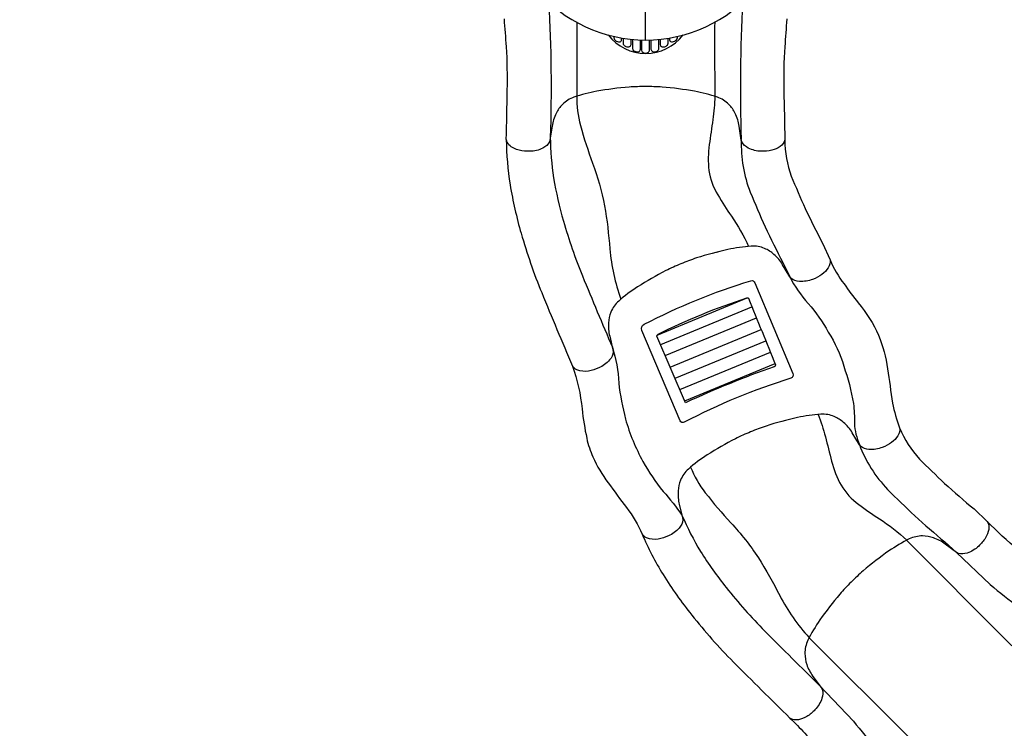
# Model space of a CAD drawing. Extents: x 456 to 1209, y 262 to 885.
# Drawn here: x 1018 to 1110, y 397 to 464 of the extents above; entities that cross this region are included whole.
import ezdxf

# ---------------------------------------------------------------- set-up
doc = ezdxf.new("R2010")
doc.units = 0
doc.header["$LTSCALE"] = 10
doc.header["$MEASUREMENT"] = 0
doc.layers.get('Defpoints').update_dxf_attribs({"linetype": 'CONTINUOUS'})
doc.layers.add('PW_DIMS_ASTM', color=30, linetype='CONTINUOUS')
doc.layers.add('PW_STRUCTURE', color=140, linetype='CONTINUOUS')
doc.styles.add('PW-DIMS', font='arial.ttf', dxfattribs={"width": 0.8, "height": 6})
doc.dimstyles.new('PW-DETAIL', dxfattribs={"dimtxt": 8, "dimasz": 8, "dimexe": 3, "dimexo": 2, "dimgap": 1.5, "dimtad": 0, "dimtih": 1, "dimtoh": 1, "dimrnd": 1, "dimzin": 12, "dimdsep": 46, "dimlunit": 3, "dimtxsty": 'PW-DIMS', "dimcen": 0.03, "dimse1": 1, "dimse2": 1, "dimclrd": 256, "dimclre": 256, "dimclrt": 256, "dimadec": 0, "dimazin": 0, "dimtfac": 0.2, "dimtix": 1, "dimtofl": 0, "dimtmove": 0, "dimatfit": 3, "dimfxl": 1, "dimtolj": 1, "dimtzin": 0, "dimarcsym": 0})

# ---------------------------------------------------------------- blocks, each defined once
blk = doc.blocks.new('*D4')
at = {"layer": 'Defpoints', "color": 0, "transparency": 16777216}
for p in [(1207.869, 876.504), (1207.869, 446.03), (497.16, 398.861)]:
    blk.add_point(p, dxfattribs=at)
at = {"layer": 'PW_DIMS_ASTM', "lineweight": -2, "transparency": 16777216}
for p, q in [((505.16, 876.504), (838.414, 876.504)), ((1199.869, 876.504), (866.616, 876.504))]:
    blk.add_line(p, q, dxfattribs=at)
at = {"layer": 'PW_DIMS_ASTM', "transparency": 16777216}
for points in [[(505.16, 877.837), (505.16, 875.171), (497.16, 876.504)], [(1199.869, 877.837), (1199.869, 875.171), (1207.869, 876.504)]]:
    blk.add_solid(points, dxfattribs=at)
at = {"layer": 'PW_DIMS_ASTM', "transparency": 16777216, "char_height": 6, "attachment_point": 5, "style": 'PW-DIMS'}
for s, insert in [('\\A1;59\'-3"', (852.515, 881.069)), ('\\A1;[18.07M]', (852.515, 871.159))]:
    blk.add_mtext(s, dxfattribs=dict(at, insert=insert))

msp = doc.modelspace()

# ---------------------------------------------------------------- linework, layer by layer
at = {"layer": 'PW_STRUCTURE', "const_width": 0.01}
msp.add_lwpolyline([(819.163, 632.912, -0.000159), (895.704, 629.107, 0.000099), (976.976, 627.761, -0.00109), (1048.373, 628.067, 0.006115), (1049.37, 626.345, 0.000032), (1009.669, 559.897, 0.000285), (970.96, 489.275, 0.000025), (938.957, 425.406, -0.001847), (936.971, 425.398, 0.000016), (899.749, 495.878, 0.000249), (859.116, 566.2, -0.000094), (818.155, 631.206, -0.001548)], format="xyb", close=True, dxfattribs=at)
at = {"layer": 'PW_STRUCTURE'}
for points, elevation in [([(1076.603, 461.936), (1076.603, 472.736)], 60), ([(1077.69, 434.14), (1086.162, 437.638)], 43.988), ([(1078.034, 433.256), (1086.606, 436.807)], 43.988), ([(1078.444, 432.211), (1087.055, 435.777)], 43.988), ([(1078.917, 431.124), (1087.476, 434.68)], 43.988), ([(1079.373, 430.075), (1087.916, 433.591)], 43.988), ([(1079.828, 429.003), (1088.353, 432.534)], 43.988), ([(1080.289, 427.945), (1088.791, 431.478)], 43.988)]:
    msp.add_lwpolyline(points, dxfattribs=dict(at, elevation=elevation))
for points, elevation in [([(1062.748, 471.235, -0.051308), (1062.905, 471.212, -0.231074), (1063.123, 471.024, 0.151184), (1063.839, 470.437, -0.177708), (1064.473, 469.812, 0.092962), (1066.302, 466.676, 0.216727), (1076.603, 461.936, 0.217236), (1086.906, 466.68, 0.096564), (1088.741, 469.826, -0.157329), (1089.336, 470.423, 0.159193), (1090.049, 470.982, -0.146751), (1090.3, 471.212, -0.052313), (1090.457, 471.235, 0.309739)], 60), ([(1067.484, 465.469, -0.020948), (1067.628, 452.763, -0.020948)], 60), ([(1085.744, 465.488, 0.022599), (1085.603, 452.596, 0.361404)], 60), ([(1089.896, 463.929, 0.000599), (1089.7, 461.3, 0.020534), (1089.61, 457.197, -0.000281), (1089.712, 452.525, -0.191491), (1089.278, 451.904, -0.084689), (1088.486, 451.551, -0.06649), (1087.497, 451.453, -0.1067), (1086.268, 451.755, -0.145495), (1085.653, 452.34), (1085.605, 452.509), (1085.415, 453.815, 0.07567), (1085.036, 455.022, 0.080081), (1084.432, 455.876, 0.117439), (1083.354, 456.555, 0.038347), (1081.199, 457.109, 0.022835), (1078.163, 457.503, 0.020552), (1076.603, 457.547, 0.020552), (1075.042, 457.503, 0.022835), (1072.006, 457.109, 0.038347), (1069.852, 456.555, 0.117439), (1068.774, 455.876, 0.080081), (1068.17, 455.022, 0.07567), (1067.791, 453.815), (1067.589, 452.51), (1067.541, 452.34, -0.175553), (1066.926, 451.755, -0.118713), (1065.697, 451.453, -0.064142), (1064.707, 451.551, -0.137085), (1063.73, 452.065, -0.124676), (1063.483, 452.564, 0.000874), (1063.578, 457.197, 0.020759), (1063.498, 461.3, 0.002076), (1063.3, 463.929, -0.018888)], 60), ([(1070.124, 463.598, -0.002705), (1070.113, 456.641, 0.415732)], 60), ([(1083.102, 463.607, 0.002719), (1083.114, 456.635, -2.90741)], 60), ([(1073.082, 462.412, 0.496556), (1080.121, 462.41, 7.085116)], 60), ([(1073.616, 462.279), (1073.616, 462.153, 0.138304), (1073.654, 462.018, 0.230763), (1074.06, 461.759, 0.237505), (1074.311, 461.852, 0.227152), (1074.345, 461.958), (1074.345, 462.133)], 60), ([(1074.484, 462.11), (1074.484, 461.635, 0.171792), (1074.54, 461.477, 0.115609), (1074.744, 461.319, 0.210934), (1075.097, 461.314, 0.292797), (1075.225, 461.502), (1075.226, 462.011)], 60), ([(1075.354, 461.998), (1075.354, 461.135, 0.258855), (1075.47, 460.926, 0.175745), (1075.898, 460.834, 0.369112), (1076.104, 461.066), (1076.104, 461.947)], 60), ([(1076.226, 461.943), (1076.226, 460.975, 0.253302), (1076.331, 460.782, 0.257496), (1076.794, 460.747, 0.233896), (1076.979, 460.975), (1076.979, 461.942)], 60), ([(1077.102, 461.947), (1077.102, 461.066, 0.304748), (1077.239, 460.863, 0.236617), (1077.688, 460.897, 0.090075), (1077.812, 461.007, 0.187893), (1077.852, 461.135), (1077.852, 461.998)], 60), ([(1077.98, 462.01), (1077.98, 461.502, 0.291482), (1078.096, 461.32, 0.185279), (1078.406, 461.299, 0.143237), (1078.655, 461.463, 0.169727), (1078.722, 461.635), (1078.722, 462.109)], 60), ([(1078.861, 462.132), (1078.861, 461.958, 0.239833), (1078.937, 461.809, 0.192695), (1079.136, 461.759, 0.17466), (1079.505, 461.95, 0.178219), (1079.59, 462.153), (1079.59, 462.277)], 60), ([(1089.712, 452.524, -0.191491), (1089.278, 451.904, -0.084689), (1088.486, 451.551, -0.06649), (1087.497, 451.453, -0.1067), (1086.268, 451.754, -0.145495), (1085.653, 452.34), (1085.605, 452.509), (1085.415, 453.815, 0.07567), (1085.036, 455.022, 0.080081), (1084.432, 455.876, 0.117439), (1083.354, 456.555, 0.038347), (1081.199, 457.108, 0.022835), (1078.163, 457.503, 0.020552), (1076.603, 457.547, 0.020552), (1075.042, 457.503, 0.022835), (1072.006, 457.109, 0.038347), (1069.852, 456.555, 0.117439), (1068.774, 455.876, 0.080081), (1068.17, 455.022, 0.07567), (1067.791, 453.815), (1067.589, 452.51), (1067.541, 452.34, -0.175553), (1066.926, 451.755, -0.118713), (1065.697, 451.453, -0.064142), (1064.707, 451.551, -0.137085), (1063.73, 452.065, -0.124676), (1063.483, 452.564)], 56), ([(1070.113, 456.641, 0.068896), (1070.473, 453.886, 0.023912), (1071.612, 450.332, -0.040889), (1072.744, 446.322, -0.017554), (1073.243, 442.259, 0.069258), (1074.28, 437.529, 0.2913)], 56), ([(1083.114, 456.634, -0.024682), (1082.933, 454.44, 0.001541), (1082.599, 452.084, 0.064101), (1082.553, 449.646, 0.097063), (1083.396, 447.342, 0.017168), (1084.677, 445.336, -0.040596), (1086.293, 442.498, -6.433139)], 56), ([(1063.483, 452.564, 0.035324), (1063.844, 448.286, 0.030163), (1064.882, 443.728, 0.027342), (1066.816, 438.138, 0.004089), (1069.715, 431.225, -6.320194)], 56), ([(1067.628, 452.763, 0.0358), (1067.942, 448.944, 0.030116), (1068.868, 444.88, 0.02739), (1070.657, 439.709, 0.003642), (1073.468, 432.994, 0.004088)], 56), ([(1085.603, 452.521, 0.098231), (1086.447, 447.596, 0.009096), (1087.856, 444.345, 0.012352), (1089.528, 440.977), (1090.168, 439.65)], 56), ([(1089.712, 452.524, 0.088782), (1090.312, 449.107, 0.008846), (1091.625, 446.081, 0.012748), (1093.26, 442.796), (1093.963, 441.225)], 56), ([(1093.963, 441.225, -0.191491), (1093.799, 440.486, -0.084689), (1093.203, 439.857, -0.06649), (1092.326, 439.388, -0.1067), (1091.075, 439.196, -0.145495), (1090.283, 439.501), (1090.174, 439.639), (1089.498, 440.773, 0.07567), (1088.686, 441.743, 0.080081), (1087.801, 442.301, 0.117439), (1086.546, 442.516, 0.038347), (1084.344, 442.203, 0.022835), (1081.388, 441.405, 0.020552), (1079.929, 440.849, 0.020552), (1078.504, 440.211, 0.022835), (1075.85, 438.685, 0.038347), (1074.071, 437.349, 0.117439), (1073.335, 436.31, 0.080081), (1073.104, 435.289, 0.07567), (1073.216, 434.029), (1073.529, 432.746), (1073.55, 432.57, -0.175553), (1073.205, 431.795, -0.118713), (1072.185, 431.046, -0.064142), (1071.233, 430.757, -0.137085), (1070.133, 430.858, -0.124676), (1069.715, 431.225)], 43.988), ([(1093.963, 441.225, -0.191491), (1093.799, 440.486, -0.084689), (1093.202, 439.857, -0.06649), (1092.326, 439.388, -0.1067), (1091.075, 439.196, -0.145495), (1090.282, 439.501), (1090.174, 439.639), (1089.498, 440.773, 0.07567), (1088.686, 441.743, 0.080081), (1087.801, 442.301, 0.117439), (1086.546, 442.516, 0.038347), (1084.343, 442.203, 0.022835), (1081.387, 441.405, 0.020552), (1079.929, 440.849, 0.020552), (1078.504, 440.211, 0.022835), (1075.85, 438.685, 0.038347), (1074.071, 437.349, 0.117439), (1073.335, 436.31, 0.080081), (1073.104, 435.289, 0.07567), (1073.216, 434.029), (1073.529, 432.746), (1073.55, 432.57, -0.175553), (1073.205, 431.795, -0.118713), (1072.185, 431.046, -0.064142), (1071.233, 430.757, -0.137085), (1070.133, 430.858, -0.124676), (1069.715, 431.225)], 56), ([(1093.963, 441.225, 0.059937), (1095.278, 438.966, 0.012536), (1096.617, 437.178, -0.069091), (1098.539, 434.122, -0.06465), (1099.373, 430.965, 0.003914), (1099.858, 427.743, 0.049951), (1100.519, 425.397, -0.291471)], 43.988), ([(1090.168, 439.649, 0.074112), (1091.914, 437.128, -0.050227), (1093.796, 434.421, -0.07023), (1095.259, 431.219, -0.039089), (1096.17, 427.693, -0.037253), (1096.251, 425.823, 0.079697), (1096.723, 423.821, -4.502642)], 43.988), ([(1073.468, 432.994, -0.064451), (1074.069, 429.622, 0.035304), (1074.709, 426.228, 0.057331), (1076.348, 422.244, 0.044731), (1078.246, 419.406, -0.041096), (1080.024, 417.166, 12612.027756)], 43.988), ([(1069.715, 431.225, -0.059842), (1070.617, 427.182, 0.022648), (1071.056, 424.42, 0.049297), (1071.637, 422.669, 0.058573), (1073.08, 420.228, 0.010865), (1074.812, 417.895, -0.057073), (1076.27, 415.397, -13.904627)], 43.988), ([(1100.519, 425.397, -0.191491), (1100.355, 424.657, -0.084689), (1099.758, 424.028, -0.06649), (1098.882, 423.559, -0.1067), (1097.63, 423.367, -0.145495), (1096.838, 423.672), (1096.73, 423.811), (1096.054, 424.945, 0.07567), (1095.242, 425.914, 0.080081), (1094.357, 426.473, 0.117439), (1093.102, 426.687, 0.038347), (1090.899, 426.374, 0.022835), (1087.943, 425.577, 0.020552), (1086.485, 425.021, 0.020552), (1085.06, 424.383, 0.022835), (1082.406, 422.856, 0.038347), (1080.627, 421.521, 0.117439), (1079.891, 420.481, 0.080081), (1079.66, 419.46, 0.07567), (1079.771, 418.201), (1080.085, 416.917), (1080.105, 416.742, -0.175553), (1079.761, 415.966, -0.118713), (1078.741, 415.217, -0.064142), (1077.789, 414.929, -0.137085), (1076.689, 415.03, -0.124676), (1076.27, 415.397)], 43.988), ([(1100.519, 425.397, -0.191491), (1100.355, 424.657, -0.084689), (1099.758, 424.028, -0.06649), (1098.882, 423.559, -0.1067), (1097.63, 423.367, -0.145495), (1096.838, 423.672), (1096.73, 423.811), (1096.054, 424.945, 0.07567), (1095.242, 425.914, 0.080081), (1094.357, 426.473, 0.117439), (1093.102, 426.687, 0.038347), (1090.899, 426.374, 0.022835), (1087.943, 425.577, 0.020552), (1086.485, 425.021, 0.020552), (1085.06, 424.383, 0.022835), (1082.406, 422.856, 0.038347), (1080.627, 421.521, 0.117439), (1079.891, 420.481, 0.080081), (1079.66, 419.46, 0.07567), (1079.771, 418.201), (1080.085, 416.917), (1080.105, 416.742, -0.175553), (1079.761, 415.966, -0.118713), (1078.741, 415.217, -0.064142), (1077.789, 414.929, -0.137085), (1076.689, 415.03, -0.124676), (1076.27, 415.397)], 31.988), ([(1092.849, 426.669, -0.024682), (1093.523, 424.572, 0.001541), (1094.115, 422.268, 0.064101), (1095.006, 419.998, 0.097063), (1096.666, 418.192, 0.017168), (1098.617, 416.829, -0.040596), (1101.197, 414.825, -6.433139)], 31.988), ([(1100.519, 425.397, 0.088782), (1102.38, 422.469, 0.008846), (1104.751, 420.176, 0.012748), (1107.519, 417.767), (1108.769, 416.584)], 31.988), ([(1096.723, 423.821, 0.098231), (1099.388, 419.594, 0.009096), (1101.933, 417.129, 0.012352), (1104.767, 414.658), (1105.866, 413.676)], 31.988), ([(1080.835, 421.7, 0.068896), (1082.222, 419.293, 0.023912), (1084.634, 416.445, -0.040889), (1087.215, 413.174, -0.017554), (1089.231, 409.611, 0.069258), (1091.999, 405.637, 0.2913)], 31.988), ([(1080.024, 417.166, 0.0358), (1081.775, 413.758, 0.030116), (1084.186, 410.358, 0.02739), (1087.817, 406.265, 0.003642), (1092.984, 401.137, 0.004088)], 31.988), ([(1108.769, 416.584, -0.191491), (1108.901, 415.838, -0.084689), (1108.591, 415.029, -0.06649), (1107.96, 414.26, -0.1067), (1106.878, 413.604, -0.145495), (1106.029, 413.583), (1105.876, 413.669), (1104.818, 414.458, 0.07567), (1103.696, 415.043, 0.080081), (1102.665, 415.221, 0.117439), (1101.423, 414.938, 0.038347), (1099.508, 413.806, 0.022835), (1097.082, 411.938, 0.020552), (1095.947, 410.866, 0.020552), (1094.875, 409.732, 0.022835), (1093.007, 407.306, 0.038347), (1091.875, 405.391, 0.117439), (1091.593, 404.149, 0.080081), (1091.77, 403.118, 0.07567), (1092.355, 401.996), (1093.135, 400.931), (1093.222, 400.777, -0.175553), (1093.201, 399.928, -0.118713), (1092.544, 398.846, -0.064142), (1091.776, 398.215, -0.137085), (1090.721, 397.887, -0.124676), (1090.193, 398.066)], -0.024), ([(1108.769, 416.584, -0.191491), (1108.901, 415.839, -0.084689), (1108.59, 415.029, -0.06649), (1107.96, 414.261, -0.1067), (1106.877, 413.604, -0.145495), (1106.029, 413.583), (1105.875, 413.669), (1104.817, 414.458, 0.07567), (1103.696, 415.043, 0.080081), (1102.665, 415.221, 0.117439), (1101.423, 414.938, 0.038347), (1099.508, 413.806, 0.022835), (1097.082, 411.938, 0.020552), (1095.947, 410.866, 0.020552), (1094.875, 409.732, 0.022835), (1093.007, 407.306, 0.038347), (1091.875, 405.391, 0.117439), (1091.593, 404.149, 0.080081), (1091.77, 403.118, 0.07567), (1092.355, 401.996), (1093.135, 400.931), (1093.222, 400.777, -0.175553), (1093.201, 399.928, -0.118713), (1092.544, 398.846, -0.064142), (1091.776, 398.215, -0.137085), (1090.721, 397.887, -0.124676), (1090.193, 398.066)], 31.988), ([(1130.056, 394.657, 0.029933), (1130.141, 398.274), (1130.214, 399.266), (1130.333, 399.855, 0.050645), (1130.326, 400.607, 0.047605), (1130.068, 401.308, 0.092116), (1129.495, 402.04, 0.036069), (1127.673, 403.37, 0.001842), (1118.744, 408.691, -0.013299), (1114.058, 411.956, -0.011005), (1111.663, 413.912, -0.02383), (1108.769, 416.584)], -0.024), ([(1076.27, 415.397, 0.035324), (1078.241, 411.583, 0.030163), (1080.944, 407.768, 0.027342), (1084.87, 403.344, 0.004089), (1090.193, 398.066, -6.320194)], 31.988), ([(1101.177, 414.815), (1110.639, 405.325, 0.012038), (1115.468, 400.76, -1.055567)], -0.024), ([(1105.866, 413.676), (1109.054, 410.654, 0.030296), (1111.758, 408.55, -0.005577), (1118.131, 404.582), (1124.501, 400.916), (1125.822, 400.089, -0.027119), (1127.396, 398.973, 0.122863), (1128.377, 398.921, 0.126304), (1129.177, 399.309, 0.125622), (1129.891, 400.477, 0.119383), (1129.891, 401.342, 0.108134), (1129.495, 402.04)], -0.024), ([(1091.995, 405.623), (1101.479, 396.165, -0.013859), (1106.052, 391.344, 1.055567)], -0.024), ([(1092.984, 401.137), (1096.158, 397.76, -0.030296), (1098.262, 395.056, 0.005577), (1102.23, 388.683), (1105.895, 382.312), (1106.722, 380.991, 0.027119), (1107.838, 379.417, -0.122863), (1107.889, 378.436, -0.126304), (1107.502, 377.636, -0.125622), (1106.333, 376.921, -0.119383), (1105.469, 376.922, -0.108134), (1104.77, 377.318)], -0.024), ([(1090.193, 398.066, -0.02645), (1092.901, 395.151, -0.011005)], -0.024)]:
    msp.add_lwpolyline(points, format="xyb", dxfattribs=dict(at, elevation=elevation))
at = {"layer": 'PW_STRUCTURE', "elevation": 43.988}
for points in [[(1079.847, 426.077), (1076.241, 434.586, -0.399752), (1076.455, 435.156, -0.045784), (1086.511, 439.261, -0.446592), (1086.875, 439.055), (1090.465, 430.514, -0.432578), (1090.27, 430.076, 0.044788), (1080.242, 425.935, -0.419074)], [(1080.36, 427.773), (1077.663, 434.049, -0.242115), (1077.767, 434.221, -0.036736), (1086.121, 437.649, -0.335555), (1086.287, 437.608, 0.001332), (1088.842, 431.327, -0.26299), (1088.695, 431.165, 0.022561)]]:
    msp.add_lwpolyline(points, format="xyb", close=True, dxfattribs=at)

# ---------------------------------------------------------------- dimensions: what is measured, and where the dimension line sits
at = {"layer": 'PW_DIMS_ASTM'}
dim = msp.add_linear_dim(base=(1207.869, 876.504), p1=(497.16, 398.861), p2=(1207.869, 446.03), dimstyle='PW-DETAIL', override={"dimpost": '\\X'}, dxfattribs=at)
dim.commit()
dim.dimension.update_dxf_attribs({"geometry": '*D4', "text_midpoint": (852.515, 876.504)})

doc.saveas('drawing.dxf')
